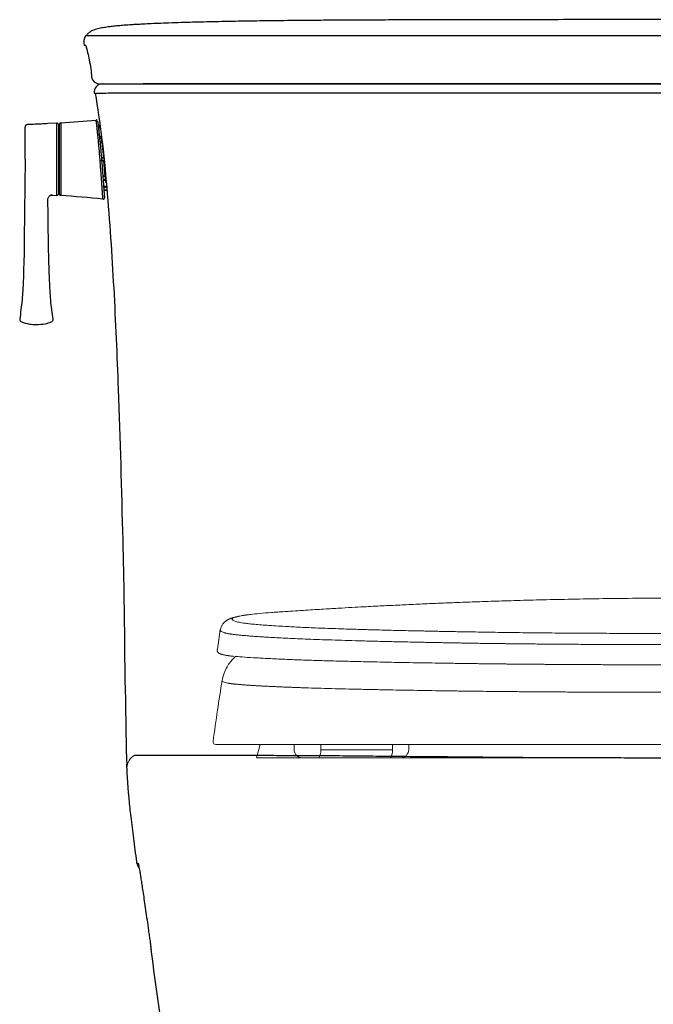
# Model space of a CAD drawing. Units: millimetres. Extents: x 6057 to 6949, y -1335 to -820.
# Drawn here: x 6499 to 6578, y -1212 to -1089 of the extents above; entities that cross this region are included whole.
import ezdxf

# ---------------------------------------------------------------- set-up
doc = ezdxf.new("R2010")
doc.units = ezdxf.units.MM
doc.layers.get('0').update_dxf_attribs({"color": 6})

# ---------------------------------------------------------------- blocks, each defined once
blk = doc.blocks.new('CST686 Front View')
at = {"color": 7, "linetype": 'Continuous', "lineweight": 25}
for p, q in [((6567.07, -32.28), (6566.23, -32.29)), ((6503.83, -45.2), (6502.67, -45.27)), ((6503.83, -45.2), (6502.67, -45.27)), ((6503.83, -54.22), (6503.83, -45.2)), ((6504.01, -45.37), (6504.01, -54.06)), ((6504.13, -54.09), (6504.13, -45.34)), ((6504.29, -45.17), (6504.29, -54.25)), ((6499.84, -49.71), (6499.84, -45.71)), ((6504.13, -46.16), (6504.01, -46.16)), ((6504.13, -46.16), (6504.01, -46.16)), ((6504.13, -45.88), (6504.13, -45.88)), ((6504.13, -53.54), (6504.13, -45.88)), ((6509.11, -45.51), (6508.97, -45.51)), ((6509.11, -46.77), (6509.11, -45.51)), ((6509.28, -47.03), (6509.38, -47.03)), ((6509.39, -47.13), (6509.28, -47.13)), ((6509.31, -47.6), (6509.31, -47.61)), ((6509.31, -47.6), (6509.46, -47.6)), ((6509.46, -47.61), (6509.31, -47.61)), ((6509.43, -47.46), (6509.44, -47.6)), ((6509.46, -47.6), (6509.46, -47.61)), ((6509.66, -49.5), (6509.46, -47.61)), ((6499.84, -49.71), (6499.75, -59.69)), ((6499.84, -49.71), (6499.75, -59.69)), ((6509.66, -49.5), (6509.37, -49.5)), ((6509.69, -49.58), (6509.38, -49.58)), ((6509.4, -49.85), (6509.72, -49.85)), ((6509.7, -49.93), (6509.41, -49.93)), ((6509.63, -49.48), (6509.64, -49.58)), ((6509.66, -49.5), (6509.66, -49.5)), ((6509.67, -49.85), (6509.68, -49.95)), ((6509.86, -51.81), (6509.7, -49.93)), ((6509.7, -49.93), (6509.7, -49.93)), ((6509.55, -51.81), (6509.86, -51.81)), ((6509.86, -51.83), (6509.55, -51.83)), ((6509.91, -52.29), (6509.59, -52.29)), ((6509.92, -52.39), (6509.6, -52.39)), ((6509.86, -51.83), (6509.86, -51.81)), ((6509.87, -51.83), (6509.88, -51.96)), ((6504.01, -53.26), (6504.13, -53.26)), ((6504.01, -53.26), (6504.13, -53.26)), ((6504.13, -53.54), (6504.13, -53.54)), ((6510.02, -53.1), (6509.65, -53.1)), ((6509.66, -53.2), (6509.99, -53.2)), ((6509.68, -53.56), (6510.06, -53.56)), ((6510.06, -53.59), (6509.69, -53.59)), ((6510.03, -53.17), (6509.99, -53.2)), ((6510.06, -53.59), (6510.06, -53.56)), ((6502.7, -54.71), (6502.69, -54.7)), ((6502.7, -54.71), (6502.69, -54.7)), ((6503.03, -54.22), (6503.05, -54.22)), ((6503.03, -54.22), (6503.05, -54.22)), ((6503.21, -54.17), (6503.24, -54.19)), ((6503.24, -54.19), (6503.83, -54.23)), ((6503.24, -54.19), (6503.83, -54.23)), ((6512.58, -126.22), (6512.54, -125.26)), ((6515.59, -148.4), (6515.58, -148.4))]:
    blk.add_line(p, q, dxfattribs=at)
for centre, radius, start, end in [((6508.7, -35.08), 1.54, 149.173, 195.6008), ((6509.11, -39.29), 1, 190.6046, 269.2109), ((6509.48, -41.3), 1, 90.8219, 189.2524), ((6500.18, -45.71), 0.333, 91.842, 180), ((6503.84, -45.37), 0.167, 0, 93.5179), ((6504.3, -45.34), 0.167, 93.6801, 180), ((6495.74, 87.79), 133.24, 273.6801, 275.5911), ((6509.11, -45.68), 0.167, 54.7286, 88.5), ((6509.31, -47.56), 0.0333, 180, 270), ((6509.3, -47.58), 0.0294, 199.7317, 281.0594), ((6509.15, -48.29), 1.61, 272.6839, 279.2285), ((6509.86, -51.78), 0.0302, 262.1465, 344.2353), ((6509.86, -51.8), 0.0333, 270, 4.8), ((6503.84, -54.06), 0.167, 266.4821, 0), ((6504.3, -54.09), 0.167, 180, 266.3199), ((6510.06, -53.56), 0.0333, 270, 285.2605), ((6495.74, -187.22), 133.24, 84.04, 86.3199), ((6509.59, -54.53), 0.167, 263.3946, 4.267), ((6499.51, -69.73), 0.333, 175.1464, 250.4212), ((6503.01, -69.73), 0.333, 289.5788, 4.8536)]:
    blk.add_arc(centre, radius, start, end, dxfattribs=at)
at = {"color": 7, "linetype": 'ByBlock', "lineweight": 18}
blk.add_arc((6514.4, -125.77), 1.83, 117.297, 180.4101, dxfattribs=at)
at = {"color": 7, "linetype": 'Continuous', "lineweight": 25}
for points, knots in [([(6517.77, -32.71), (6517.33, -32.72), (6516.53, -32.75), (6515.38, -32.8), (6514.46, -32.85), (6513.73, -32.89), (6512.99, -32.93), (6512.24, -32.98), (6511.45, -33.05), (6510.74, -33.12), (6510.14, -33.2), (6509.46, -33.31), (6508.78, -33.45), (6508.19, -33.65), (6507.74, -33.93), (6507.59, -34.17), (6507.51, -34.28)], [0, 0, 0, 0, 0.112351, 0.209232, 0.291652, 0.344863, 0.391704, 0.487243, 0.561359, 0.644762, 0.736577, 0.802753, 0.866806, 0.931115, 0.964396, 1, 1, 1, 1]), ([(6567.07, -32.28), (6565.36, -32.29), (6562.07, -32.29), (6557.34, -32.29), (6553, -32.3), (6549, -32.31), (6545.35, -32.32), (6542.01, -32.34), (6538.96, -32.35), (6536.15, -32.37), (6533.17, -32.4), (6530.09, -32.43), (6526.93, -32.48), (6524.14, -32.53), (6521.65, -32.59), (6519.59, -32.64), (6518.35, -32.69), (6517.77, -32.71)], [0, 0, 0, 0, 0.10345, 0.198668, 0.286285, 0.366894, 0.44106, 0.508138, 0.569977, 0.627013, 0.679651, 0.751853, 0.815973, 0.873012, 0.923807, 0.969032, 1, 1, 1, 1]), ([(6582.27, -32.28), (6580.59, -32.28), (6577.32, -32.28), (6572.57, -32.28), (6569.19, -32.28), (6567.39, -32.28), (6567.07, -32.28)], [0, 0, 0, 0, 0.3328281, 0.6446888, 0.9367729, 1, 1, 1, 1]), ([(6507.37, -34.28), (6507.37, -34.28), (6507.38, -34.28), (6507.49, -34.28), (6507.53, -34.28)], [0, 0, 0, 0, 0.591172, 1, 1, 1, 1]), ([(6507.53, -34.28), (6507.56, -34.28), (6507.66, -34.28), (6507.96, -34.28), (6508.45, -34.28), (6508.95, -34.28), (6509.61, -34.28), (6510.47, -34.28), (6511.55, -34.28), (6512.46, -34.28), (6512.91, -34.28)], [0, 0, 0, 0, 0.108072, 0.331076, 0.442591, 0.554092, 0.665587, 0.777069, 0.888537, 1, 1, 1, 1]), ([(6512.91, -34.28), (6513.19, -34.28), (6513.81, -34.28), (6515.19, -34.28), (6517.18, -34.28), (6519.81, -34.28), (6522.61, -34.28), (6525.53, -34.28), (6528.52, -34.28), (6531.57, -34.28), (6534.66, -34.28), (6538.81, -34.28), (6543.01, -34.28), (6547.23, -34.28), (6551.45, -34.28), (6556.75, -34.28), (6563.12, -34.28), (6568.44, -34.28), (6572.7, -34.28), (6576.95, -34.28), (6580.15, -34.28), (6582.27, -34.28)], [0, 0, 0, 0, 0.0136638, 0.0292888, 0.0605388, 0.0917888, 0.1230388, 0.1542888, 0.1855388, 0.2167888, 0.2480388, 0.2792888, 0.3417888, 0.3730388, 0.4042888, 0.4667888, 0.5292888, 0.5917888, 0.6230388, 0.6542888, 0.7167888, 0.7167888, 0.7167888, 0.7167888]), ([(6507.44, -35.5), (6507.41, -35.5), (6507.34, -35.5), (6507.27, -35.5), (6507.22, -35.49), (6507.22, -35.49), (6507.21, -35.49)], [0.0210679, 0.0210679, 0.0210679, 0.0210679, 0.2588888, 0.5551872, 0.8544022, 1, 1, 1, 1]), ([(6507.44, -35.5), (6507.58, -36.1), (6507.9, -37.42), (6508.14, -38.77), (6508.13, -39.48)], [0, 0, 0, 0, 0.450168, 1, 1, 1, 1]), ([(6509.11, -40.29), (6509.12, -40.29), (6509.14, -40.29), (6509.21, -40.29), (6509.35, -40.29), (6509.62, -40.29), (6510.07, -40.29), (6510.71, -40.29), (6511.6, -40.29), (6512.67, -40.29), (6513.63, -40.29), (6514.09, -40.29)], [0, 0, 0, 0, 0.071834, 0.196234, 0.320934, 0.44547, 0.569628, 0.693572, 0.798552, 0.903802, 1, 1, 1, 1]), ([(6509.83, -40.29), (6509.96, -40.29), (6510.26, -40.29), (6510.98, -40.29), (6511.95, -40.29), (6512.91, -40.29), (6513.74, -40.29), (6514.31, -40.29)], [0, 0, 0, 0, 0.220582, 0.50798, 0.687584, 0.86764, 1, 1, 1, 1]), ([(6514.31, -40.29), (6515.21, -40.29), (6516.23, -40.29), (6517.91, -40.29), (6518.49, -40.29), (6519.4, -40.29), (6519.71, -40.29), (6520.34, -40.29), (6520.66, -40.29), (6522.27, -40.29), (6523.6, -40.29), (6526.33, -40.29), (6527.72, -40.29), (6529.86, -40.29), (6530.57, -40.29), (6532.02, -40.29), (6532.74, -40.29), (6534.92, -40.29), (6536.37, -40.29), (6539.29, -40.29), (6540.76, -40.29), (6543.69, -40.29), (6545.16, -40.29), (6548.1, -40.29), (6549.58, -40.29), (6552.53, -40.29), (6554.01, -40.29), (6558.45, -40.29), (6561.42, -40.29), (6567.36, -40.29), (6570.34, -40.29), (6574.81, -40.29), (6576.31, -40.29), (6579.29, -40.29), (6580.78, -40.29), (6582.27, -40.29)], [0, 0, 0, 0, 0.0625, 0.0625, 0.09375, 0.09375, 0.109375, 0.109375, 0.125, 0.125, 0.1875, 0.1875, 0.25, 0.25, 0.28125, 0.28125, 0.3125, 0.3125, 0.375, 0.375, 0.4375, 0.4375, 0.5, 0.5, 0.5625, 0.5625, 0.625, 0.625, 0.75, 0.75, 0.875, 0.875, 0.9375, 0.9375, 1, 1, 1, 1]), ([(6582.27, -40.29), (6580.79, -40.29), (6579.3, -40.29), (6576.33, -40.29), (6574.84, -40.29), (6570.39, -40.29), (6567.42, -40.29), (6561.49, -40.29), (6558.54, -40.29), (6554.11, -40.29), (6552.64, -40.29), (6549.7, -40.29), (6548.23, -40.29), (6545.3, -40.29), (6543.83, -40.29), (6540.91, -40.29), (6539.45, -40.29), (6536.54, -40.29), (6535.09, -40.29), (6532.93, -40.29), (6532.21, -40.29), (6530.77, -40.29), (6530.05, -40.29), (6527.93, -40.29), (6526.53, -40.29), (6523.82, -40.29), (6522.49, -40.29), (6520.89, -40.29), (6520.57, -40.29), (6519.94, -40.29), (6519.63, -40.29), (6518.73, -40.29), (6518.14, -40.29), (6516.47, -40.29), (6515.46, -40.29), (6514.57, -40.29)], [0, 0, 0, 0, 0.0625, 0.0625, 0.125, 0.125, 0.25, 0.25, 0.375, 0.375, 0.4375, 0.4375, 0.5, 0.5, 0.5625, 0.5625, 0.625, 0.625, 0.6875, 0.6875, 0.71875, 0.71875, 0.75, 0.75, 0.8125, 0.8125, 0.875, 0.875, 0.890625, 0.890625, 0.90625, 0.90625, 0.9375, 0.9375, 1, 1, 1, 1]), ([(6508.49, -41.46), (6508.55, -41.46), (6508.7, -41.45), (6509.24, -41.45), (6510.01, -41.44), (6510.92, -41.44), (6511.8, -41.44), (6512.76, -41.44), (6513.43, -41.43), (6513.77, -41.43)], [0.0449081, 0.0449081, 0.0449081, 0.0449081, 0.2016033, 0.4025315, 0.6028859, 0.7176844, 0.8324269, 0.9162165, 1, 1, 1, 1]), ([(6508.6, -41.45), (6508.89, -43.3), (6509.48, -47.22), (6510.06, -53.26), (6510.54, -59.54), (6510.92, -65.83), (6511.23, -72.12), (6511.65, -82.61), (6512.02, -96.04), (6512.26, -107.38), (6512.28, -112.41)], [0.0002824, 0.0002824, 0.0002824, 0.0002824, 0.0790256, 0.1675593, 0.2561055, 0.3446612, 0.4332247, 0.5217942, 0.787504, 1, 1, 1, 1]), ([(6513.77, -41.43), (6513.78, -41.43), (6513.8, -41.43), (6513.83, -41.43), (6513.87, -41.43), (6513.97, -41.43), (6514.17, -41.43), (6514.35, -41.43), (6514.71, -41.43), (6514.95, -41.43), (6515.72, -41.43), (6516.25, -41.43), (6517.37, -41.42), (6517.96, -41.42), (6518.87, -41.42), (6519.18, -41.42), (6519.81, -41.42), (6520.13, -41.42), (6521.75, -41.42), (6523.08, -41.41), (6525.83, -41.41), (6527.23, -41.41), (6529.38, -41.41), (6530.1, -41.41), (6531.56, -41.41), (6532.29, -41.41), (6534.48, -41.41), (6535.95, -41.41), (6538.9, -41.41), (6540.37, -41.41), (6543.33, -41.41), (6544.82, -41.41), (6547.79, -41.41), (6549.27, -41.42), (6552.25, -41.42), (6553.75, -41.42), (6558.23, -41.42), (6561.22, -41.42), (6567.22, -41.42), (6570.23, -41.42), (6574.75, -41.42), (6576.25, -41.42), (6579.26, -41.42), (6580.77, -41.42), (6582.27, -41.42)], [0, 0, 0, 0, 0.000977, 0.000977, 0.001953, 0.003906, 0.007812, 0.015625, 0.015625, 0.03125, 0.03125, 0.0625, 0.0625, 0.09375, 0.09375, 0.109375, 0.109375, 0.125, 0.125, 0.1875, 0.1875, 0.25, 0.25, 0.28125, 0.28125, 0.3125, 0.3125, 0.375, 0.375, 0.4375, 0.4375, 0.5, 0.5, 0.5625, 0.5625, 0.625, 0.625, 0.75, 0.75, 0.875, 0.875, 0.9375, 0.9375, 1, 1, 1, 1]), ([(6502.67, -45.27), (6502.48, -45.28), (6501.64, -45.33), (6500.8, -45.36), (6500.16, -45.38)], [0, 0, 0, 0, 0.23618, 1, 1, 1, 1]), ([(6502.67, -45.27), (6502.48, -45.28), (6501.64, -45.33), (6500.8, -45.36), (6500.16, -45.38)], [0, 0, 0, 0, 0.23618, 1, 1, 1, 1]), ([(6508.86, -44.87), (6508.85, -44.86), (6508.83, -44.84), (6508.78, -44.82), (6508.74, -44.81), (6508.72, -44.81), (6508.72, -44.82)], [0, 0, 0, 0, 0.174304, 0.586392, 0.970255, 1, 1, 1, 1]), ([(6509.22, -49.9), (6509.2, -49.62), (6509.16, -49.07), (6509.09, -48.26), (6509.01, -47.48), (6508.94, -46.77), (6508.87, -46.14), (6508.82, -45.63), (6508.77, -45.22), (6508.73, -44.95), (6508.72, -44.82), (6508.72, -44.83), (6508.72, -44.83)], [0, 0, 0, 0, 0.104015, 0.211053, 0.315072, 0.422096, 0.526353, 0.633643, 0.737768, 0.844944, 0.948554, 1, 1, 1, 1]), ([(6508.9, -44.98), (6508.9, -44.97), (6508.9, -44.97), (6508.92, -45.09), (6508.95, -45.35), (6509, -45.74), (6509.06, -46.24), (6509.12, -46.85), (6509.19, -47.53), (6509.27, -48.28), (6509.34, -49.07), (6509.38, -49.61), (6509.4, -49.88)], [0, 0, 0, 0, 0.035825, 0.142383, 0.249512, 0.356645, 0.463976, 0.571308, 0.678458, 0.785608, 0.892805, 1, 1, 1, 1]), ([(6509.43, -47.46), (6509.43, -47.42), (6509.42, -47.38), (6509.41, -47.29), (6509.41, -47.25), (6509.4, -47.17), (6509.39, -47.13), (6509.38, -47.06), (6509.38, -47.03), (6509.37, -46.96), (6509.37, -46.94), (6509.36, -46.89), (6509.36, -46.87), (6509.35, -46.82), (6509.35, -46.8), (6509.35, -46.8)], [0, 0, 0, 0, 0.125, 0.125, 0.25, 0.25, 0.375, 0.375, 0.5, 0.5, 0.625, 0.625, 0.75, 0.75, 1, 1, 1, 1]), ([(6509.57, -54.69), (6509.57, -54.68), (6509.57, -54.67), (6509.56, -54.48), (6509.53, -54.16), (6509.5, -53.7), (6509.46, -53.15), (6509.41, -52.49), (6509.36, -51.76), (6509.3, -50.96), (6509.25, -50.33), (6509.23, -49.98), (6509.22, -49.9)], [0, 0, 0, 0, 0.096143, 0.203542, 0.31405, 0.421527, 0.532107, 0.639818, 0.750635, 0.858646, 0.969776, 1, 1, 1, 1]), ([(6509.4, -49.88), (6509.41, -49.95), (6509.44, -50.3), (6509.48, -50.9), (6509.54, -51.67), (6509.6, -52.38), (6509.64, -53.01), (6509.68, -53.56), (6509.72, -53.99), (6509.74, -54.3), (6509.75, -54.5), (6509.76, -54.51), (6509.76, -54.52)], [0, 0, 0, 0, 0.02984, 0.138016, 0.246191, 0.354065, 0.461938, 0.569576, 0.677213, 0.784773, 0.892331, 1, 1, 1, 1]), ([(6509.94, -52.63), (6509.94, -52.63), (6509.94, -52.62), (6509.94, -52.61), (6509.94, -52.59), (6509.93, -52.56), (6509.93, -52.54), (6509.93, -52.49), (6509.93, -52.46), (6509.92, -52.37), (6509.91, -52.3), (6509.9, -52.14), (6509.89, -52.05), (6509.88, -51.96)], [0, 0, 0, 0, 0.125, 0.125, 0.25, 0.25, 0.375, 0.375, 0.5, 0.5, 0.75, 0.75, 1, 1, 1, 1]), ([(6502.7, -54.7), (6502.7, -54.67), (6502.7, -54.59), (6502.75, -54.47), (6502.83, -54.35), (6502.95, -54.25), (6503.08, -54.2), (6503.18, -54.19), (6503.23, -54.19)], [0, 0, 0, 0, 0.111639, 0.28984, 0.468233, 0.644726, 0.821085, 1, 1, 1, 1]), ([(6502.7, -54.7), (6502.7, -54.67), (6502.7, -54.59), (6502.75, -54.47), (6502.83, -54.35), (6502.95, -54.25), (6503.08, -54.2), (6503.18, -54.19), (6503.23, -54.19)], [0, 0, 0, 0, 0.111639, 0.28984, 0.468233, 0.644726, 0.821085, 1, 1, 1, 1]), ([(6503.34, -69.7), (6503.23, -68.9), (6503.02, -67.3), (6502.9, -64.89), (6502.81, -62.47), (6502.75, -59.08), (6502.72, -56.49), (6502.7, -54.71)], [0, 0, 0, 0, 0.160962, 0.321971, 0.482986, 0.644004, 1, 1, 1, 1]), ([(6503.34, -69.7), (6503.23, -68.9), (6503.02, -67.3), (6502.9, -64.89), (6502.81, -62.47), (6502.75, -59.08), (6502.72, -56.49), (6502.7, -54.71)], [0, 0, 0, 0, 0.160962, 0.321971, 0.482986, 0.644004, 1, 1, 1, 1]), ([(6503.24, -54.19), (6503.21, -54.19), (6503.14, -54.19), (6503.07, -54.2), (6503.04, -54.22), (6503.03, -54.22)], [0, 0, 0, 0, 0.484894, 0.971612, 1, 1, 1, 1]), ([(6503.24, -54.19), (6503.21, -54.19), (6503.14, -54.19), (6503.07, -54.2), (6503.04, -54.22), (6503.03, -54.22)], [0, 0, 0, 0, 0.484894, 0.971612, 1, 1, 1, 1]), ([(6503.22, -54.18), (6503.23, -54.18), (6503.24, -54.19), (6503.24, -54.19), (6503.24, -54.19)], [0, 0, 0, 0, 0.4958278, 1, 1, 1, 1]), ([(6503.22, -54.18), (6503.23, -54.18), (6503.24, -54.19), (6503.24, -54.19), (6503.24, -54.19)], [0, 0, 0, 0, 0.4958278, 1, 1, 1, 1]), ([(6499.75, -59.69), (6499.75, -59.81), (6499.74, -60.74), (6499.72, -61.99), (6499.67, -63.12), (6499.66, -63.44)], [0, 0, 0, 0, 0.097593, 0.741762, 1, 1, 1, 1]), ([(6499.75, -59.69), (6499.75, -59.81), (6499.74, -60.74), (6499.72, -61.99), (6499.67, -63.12), (6499.66, -63.44)], [0, 0, 0, 0, 0.097593, 0.741762, 1, 1, 1, 1]), ([(6499.66, -63.44), (6499.65, -63.92), (6499.61, -65.21), (6499.5, -67.3), (6499.28, -68.9), (6499.18, -69.7)], [0, 0, 0, 0, 0.230539, 0.615325, 1, 1, 1, 1]), ([(6499.66, -63.44), (6499.65, -63.92), (6499.61, -65.21), (6499.5, -67.3), (6499.28, -68.9), (6499.18, -69.7)], [0, 0, 0, 0, 0.230539, 0.615325, 1, 1, 1, 1]), ([(6499.4, -70.04), (6499.72, -70.14), (6500.33, -70.33), (6500.96, -70.36), (6501.26, -70.37)], [0, 0, 0, 0, 0.535717, 1, 1, 1, 1]), ([(6499.4, -70.04), (6499.72, -70.14), (6500.33, -70.33), (6500.96, -70.36), (6501.26, -70.37)], [0, 0, 0, 0, 0.535717, 1, 1, 1, 1]), ([(6501.26, -70.37), (6501.63, -70.35), (6502.26, -70.32), (6502.87, -70.12), (6503.12, -70.04)], [0, 0, 0, 0, 0.580189, 1, 1, 1, 1]), ([(6501.26, -70.37), (6501.63, -70.35), (6502.26, -70.32), (6502.87, -70.12), (6503.12, -70.04)], [0, 0, 0, 0, 0.580189, 1, 1, 1, 1]), ([(6512.28, -112.41), (6512.28, -112.48), (6512.28, -112.7), (6512.29, -113.12), (6512.3, -113.83), (6512.31, -114.74), (6512.32, -115.42), (6512.33, -115.78)], [0, 0, 0, 0, 0.064988, 0.214039, 0.361456, 0.6701, 1, 1, 1, 1]), ([(6512.33, -115.78), (6512.36, -116.18), (6512.38, -117.27), (6512.4, -118.97), (6512.42, -120.66), (6512.45, -122.1), (6512.47, -123.32), (6512.5, -124.38), (6512.53, -124.99), (6512.54, -125.26)], [0, 0, 0, 0, 0.122332, 0.30797, 0.488584, 0.622924, 0.75797, 0.895212, 1, 1, 1, 1]), ([(6513.55, -124.14), (6513.58, -124.13), (6513.64, -124.13), (6513.74, -124.13), (6513.84, -124.13), (6513.95, -124.13), (6514.07, -124.13), (6514.2, -124.13), (6514.35, -124.13), (6514.62, -124.13), (6515.1, -124.13), (6515.91, -124.13), (6516.97, -124.13), (6518.29, -124.13), (6519.94, -124.14), (6521.8, -124.14), (6523.62, -124.15), (6525.34, -124.15), (6527.12, -124.16), (6529.27, -124.16), (6531.37, -124.17), (6534.04, -124.18), (6536.95, -124.19), (6540.35, -124.22), (6544.17, -124.26), (6548.42, -124.3), (6552.33, -124.33), (6555.67, -124.36), (6558.41, -124.39), (6561.13, -124.41), (6563.98, -124.43), (6566.76, -124.44), (6569.68, -124.45), (6572.73, -124.46), (6575.33, -124.46), (6577.52, -124.46), (6578.85, -124.46), (6579.91, -124.46), (6580.71, -124.46), (6581.5, -124.46), (6582.02, -124.46), (6582.27, -124.46)], [0, 0, 0, 0, 0.013581, 0.027747, 0.042497, 0.057831, 0.07375, 0.090253, 0.10734, 0.125012, 0.181463, 0.250024, 0.317177, 0.375034, 0.437537, 0.500037, 0.53283, 0.562541, 0.603514, 0.625043, 0.659422, 0.687541, 0.718757, 0.750033, 0.781278, 0.812521, 0.843759, 0.859383, 0.875009, 0.892866, 0.906258, 0.922292, 0.937502, 0.951726, 0.968748, 0.976562, 0.984374, 0.988377, 0.992316, 0.99619, 1, 1, 1, 1]), ([(6513.75, -137.11), (6513.61, -136.1), (6513.48, -135.13), (6513.25, -133.27), (6513.14, -132.39), (6513.04, -131.54)], [0, 0, 0, 0, 0.5, 0.5, 1, 1, 1, 1]), ([(6513.82, -137.63), (6513.85, -137.79), (6513.89, -138.01), (6514.04, -138.18), (6514.08, -138.23)], [0, 0, 0, 0, 0.719736, 1, 1, 1, 1]), ([(6513.94, -137.62), (6513.94, -137.62), (6513.94, -137.62), (6513.94, -137.62), (6513.95, -137.63), (6513.95, -137.64), (6513.96, -137.66), (6513.98, -137.71), (6514, -137.81), (6514.04, -137.99), (6514.09, -138.27), (6514.16, -138.65), (6514.24, -139.14), (6514.34, -139.75), (6514.45, -140.49), (6514.58, -141.36), (6514.73, -142.36), (6514.89, -143.48), (6515.07, -144.71), (6515.22, -145.81), (6515.35, -146.71), (6515.42, -147.19), (6515.45, -147.44), (6515.45, -147.46)], [0, 0, 0, 0, 0.0144792, 0.0285914, 0.0423378, 0.0557193, 0.0843392, 0.1120578, 0.1695666, 0.2286118, 0.29097, 0.352218, 0.418149, 0.4838132, 0.5525714, 0.6231587, 0.6954118, 0.7691241, 0.844044, 0.9198829, 0.9583373, 0.9964381, 1, 1, 1, 1]), ([(6515.45, -147.46), (6515.46, -147.49), (6515.46, -147.52), (6515.47, -147.58), (6515.47, -147.61), (6515.49, -147.69), (6515.49, -147.74), (6515.5, -147.79), (6515.5, -147.81), (6515.51, -147.84), (6515.51, -147.86), (6515.52, -147.91), (6515.52, -147.94), (6515.53, -148.05), (6515.54, -148.12), (6515.56, -148.26), (6515.57, -148.33), (6515.58, -148.4)], [0, 0, 0, 0, 0.0625, 0.0625, 0.125, 0.125, 0.25, 0.25, 0.3125, 0.3125, 0.375, 0.375, 0.5, 0.5, 0.75, 0.75, 1, 1, 1, 1]), ([(6515.45, -147.47), (6515.48, -147.63), (6515.52, -147.94), (6515.56, -148.25), (6515.58, -148.4)], [0, 0, 0, 0, 0.541929, 1, 1, 1, 1]), ([(6526.62, -260.97), (6526.57, -259.79), (6526.52, -258.62), (6526.4, -256.26), (6526.34, -255.08), (6526.14, -251.55), (6526, -249.2), (6525.56, -242.14), (6525.23, -237.44), (6524.51, -228.04), (6524.12, -223.34), (6523.29, -213.95), (6522.84, -209.26), (6521.9, -199.87), (6521.41, -195.18), (6520.37, -185.81), (6519.82, -181.13), (6518.68, -171.77), (6518.09, -167.09), (6516.86, -157.74), (6516.22, -153.07), (6515.58, -148.4)], [0, 0, 0, 0, 0.03125, 0.03125, 0.0625, 0.0625, 0.125, 0.125, 0.25, 0.25, 0.375, 0.375, 0.5, 0.5, 0.625, 0.625, 0.75, 0.75, 0.875, 0.875, 1, 1, 1, 1])]:
    blk.add_open_spline(points, degree=3, knots=knots, dxfattribs=at)
for points in [[(6512.76, -128.67), (6512.68, -127.8), (6512.62, -126.99), (6512.58, -126.22)], [(6512.83, -129.44), (6512.8, -129.18), (6512.78, -128.92), (6512.76, -128.67)], [(6513.04, -131.54), (6512.96, -130.81), (6512.89, -130.11), (6512.83, -129.44)], [(6513.82, -137.63), (6513.79, -137.46), (6513.77, -137.28), (6513.75, -137.11)], [(6515.45, -147.46), (6515.46, -147.46), (6515.47, -147.46), (6515.48, -147.46)]]:
    blk.add_open_spline(points, degree=3, dxfattribs=at)
blk = doc.blocks.new('SS124 F')
at = {"color": 7, "linetype": 'Continuous', "lineweight": 5}
for p, q in [((2513.89, 1639.8), (2519.89, 1640.17)), ((2521.24, 1640.29), (2514.87, 1639.87)), ((2494.48, 1633.38), (2493.36, 1625.78)), ((2509.57, 1589.9), (2508.22, 1584.89)), ((2522.37, 1589.9), (2522.37, 1587.9)), ((2532.45, 1589.9), (2532.45, 1587.9)), ((2559.52, 1587.9), (2559.52, 1589.9)), ((2565.67, 1587.9), (2565.67, 1589.9)), ((2532.45, 1587.9), (2559.52, 1587.9)), ((2531.67, 1584.9), (2529.4, 1584.9)), ((2558.75, 1584.9), (2531.67, 1584.9)), ((2549.59, 1584.8), (2549.59, 1584.9)), ((2569.8, 1584.9), (2771.15, 1584.9))]:
    blk.add_line(p, q, dxfattribs=at)
for centre, radius, start, end in [((2525.37, 1587.9), 3, 180, 270), ((2528.96, 1587.2), 3.55, 319.6091, 11.3688), ((2556.04, 1587.2), 3.55, 319.609, 11.3694), ((2562.67, 1587.9), 3, 270, 0)]:
    blk.add_arc(centre, radius, start, end, dxfattribs=at)
for points, knots in [([(2821.37, 1640.19), (2821.32, 1640.19), (2818.79, 1640.37), (2814.04, 1640.67), (2807.41, 1641.08), (2801.38, 1641.43), (2795.68, 1641.75), (2790.04, 1642.06), (2784.38, 1642.35), (2778.81, 1642.62), (2773.66, 1642.86), (2769.26, 1643.06), (2765.64, 1643.21), (2762.36, 1643.35), (2759.02, 1643.48), (2754.07, 1643.67), (2747.27, 1643.92), (2738.43, 1644.21), (2728.68, 1644.48), (2718.1, 1644.73), (2706.68, 1644.95), (2694.43, 1645.12), (2681.95, 1645.22), (2669.29, 1645.24), (2656.66, 1645.2), (2644.03, 1645.09), (2631.9, 1644.91), (2620.71, 1644.68), (2610.47, 1644.43), (2601.19, 1644.16), (2592.79, 1643.88), (2585.67, 1643.62), (2579.36, 1643.38), (2573.23, 1643.12), (2566.61, 1642.82), (2559.82, 1642.5), (2554.16, 1642.22), (2549.4, 1641.97), (2545.15, 1641.74), (2540.1, 1641.45), (2534.17, 1641.11), (2527.39, 1640.69), (2522.53, 1640.38), (2519.94, 1640.21), (2519.89, 1640.2)], [0, 0, 0, 0, 0.00052, 0.025933, 0.048448, 0.068142, 0.087146, 0.106188, 0.125265, 0.144348, 0.162373, 0.177152, 0.188648, 0.198862, 0.209973, 0.221989, 0.248016, 0.277267, 0.309217, 0.343858, 0.381189, 0.421202, 0.463881, 0.503539, 0.54522, 0.587635, 0.627333, 0.664106, 0.697367, 0.727802, 0.755427, 0.780276, 0.798506, 0.818828, 0.842048, 0.865256, 0.887318, 0.89929, 0.913309, 0.93039, 0.950485, 0.973537, 0.999477, 1, 1, 1, 1]), ([(2504.79, 1638.91), (2504.46, 1638.86), (2503.55, 1638.74), (2502.42, 1638.55), (2501.35, 1638.35), (2500.57, 1638.18), (2499.93, 1638.03), (2499.41, 1637.88), (2498.99, 1637.75), (2498.63, 1637.63), (2498.34, 1637.52), (2498.05, 1637.4), (2497.76, 1637.27), (2497.45, 1637.11), (2497.16, 1636.95), (2496.88, 1636.78), (2496.64, 1636.62), (2496.21, 1636.29), (2495.64, 1635.75), (2495.04, 1634.87), (2494.61, 1633.95), (2494.48, 1633.32), (2494.42, 1633.02)], [0, 0, 0, 0, 0.076276, 0.211727, 0.308771, 0.395129, 0.469774, 0.533567, 0.58753, 0.630496, 0.666431, 0.6962, 0.731193, 0.757202, 0.777159, 0.79398, 0.809766, 0.824808, 0.878414, 0.923637, 0.963254, 1, 1, 1, 1]), ([(2500.42, 1636.36), (2499.96, 1636.53), (2499.02, 1636.86), (2498.85, 1637.35), (2499.55, 1637.84), (2501.14, 1638.28), (2503.04, 1638.65), (2504.54, 1638.86), (2505.14, 1638.94)], [0, 0, 0, 0, 0.188984, 0.377311, 0.565229, 0.75298, 0.900545, 1, 1, 1, 1]), ([(2505.14, 1638.94), (2505.41, 1638.98), (2506.53, 1639.15), (2509.06, 1639.43), (2512.27, 1639.68), (2513.88, 1639.8)], [0, 0, 0, 0, 0.139647, 0.568262, 1, 1, 1, 1]), ([(2514.35, 1639.83), (2514.32, 1639.83), (2514.25, 1639.82), (2514.16, 1639.82), (2514.07, 1639.81), (2513.98, 1639.81), (2513.92, 1639.8), (2513.89, 1639.8)], [0, 0, 0, 0, 0.200007, 0.400002, 0.6, 0.79999, 1, 1, 1, 1]), ([(2514.35, 1639.83), (2514.91, 1639.87), (2516.03, 1639.94), (2518.21, 1640.08), (2519.98, 1640.19), (2520.57, 1640.23)], [0, 0, 0, 0, 0.401281, 0.802144, 1, 1, 1, 1]), ([(2589.81, 1632.43), (2589.41, 1632.44), (2588.62, 1632.45), (2587.45, 1632.47), (2586.28, 1632.49), (2585.12, 1632.51), (2583.97, 1632.53), (2582.82, 1632.56), (2581.68, 1632.58), (2580.55, 1632.6), (2579.43, 1632.62), (2578.31, 1632.64), (2577.2, 1632.66), (2576.09, 1632.69), (2575, 1632.71), (2573.91, 1632.73), (2572.82, 1632.75), (2571.75, 1632.78), (2570.68, 1632.8), (2569.62, 1632.82), (2568.56, 1632.84), (2567.52, 1632.87), (2566.48, 1632.89), (2563.28, 1632.96), (2558.09, 1633.08), (2551.25, 1633.26), (2544.87, 1633.45), (2539.5, 1633.62), (2535.03, 1633.78), (2531.34, 1633.92), (2527.91, 1634.06), (2524.74, 1634.21), (2521.79, 1634.36), (2518.63, 1634.53), (2515.38, 1634.72), (2512.13, 1634.94), (2509.24, 1635.16), (2506.75, 1635.37), (2504.76, 1635.59), (2503.2, 1635.79), (2502.01, 1635.98), (2501.11, 1636.17), (2500.65, 1636.3), (2500.43, 1636.36)], [0, 0, 0, 0, 0.006853, 0.013705, 0.020556, 0.027407, 0.034257, 0.041107, 0.047958, 0.054809, 0.06166, 0.068511, 0.075362, 0.082213, 0.089065, 0.095917, 0.10277, 0.109623, 0.116475, 0.123328, 0.130179, 0.13703, 0.14388, 0.150729, 0.200766, 0.250846, 0.300865, 0.350922, 0.386713, 0.422503, 0.458299, 0.49408, 0.529852, 0.565662, 0.617017, 0.668334, 0.719674, 0.771017, 0.822353, 0.866762, 0.91118, 0.95561, 1, 1, 1, 1]), ([(2494.52, 1633.07), (2494.51, 1632.94), (2494.48, 1632.64), (2495.37, 1632.34), (2495.89, 1632.17)], [0, 0, 0, 0, 0.4266794, 1, 1, 1, 1]), ([(2495.89, 1632.17), (2495.96, 1632.15), (2496.11, 1632.1), (2496.35, 1632.04), (2496.61, 1631.97), (2496.9, 1631.9), (2497.21, 1631.84), (2497.56, 1631.77), (2497.94, 1631.71), (2498.36, 1631.64), (2498.81, 1631.57), (2499.3, 1631.51), (2499.82, 1631.44), (2500.38, 1631.38), (2500.97, 1631.31), (2501.6, 1631.25), (2502.26, 1631.18), (2502.95, 1631.12), (2503.68, 1631.06), (2504.45, 1630.99), (2505.24, 1630.93), (2506.07, 1630.86), (2506.94, 1630.8), (2507.84, 1630.73), (2508.77, 1630.67), (2509.74, 1630.61), (2510.74, 1630.54), (2511.77, 1630.48), (2512.84, 1630.41), (2513.94, 1630.35), (2515.07, 1630.29), (2516.24, 1630.22), (2518.13, 1630.12), (2520.84, 1629.99), (2524.56, 1629.82), (2528.63, 1629.66), (2533.05, 1629.5), (2537.8, 1629.35), (2542.86, 1629.19), (2548.24, 1629.04), (2553.93, 1628.9), (2559.9, 1628.75), (2564.7, 1628.65), (2568.13, 1628.58), (2570.09, 1628.54), (2572.08, 1628.5), (2574.09, 1628.46), (2576.13, 1628.42), (2578.2, 1628.38), (2580.29, 1628.34), (2582.41, 1628.3), (2584.55, 1628.26), (2586, 1628.24), (2586.72, 1628.23)], [0, 0, 0, 0, 0.015007, 0.030028, 0.045071, 0.06014, 0.075241, 0.090369, 0.1055, 0.12062, 0.13573, 0.150836, 0.165939, 0.181038, 0.196135, 0.211228, 0.226318, 0.241405, 0.256489, 0.271571, 0.28665, 0.301726, 0.316798, 0.331868, 0.346936, 0.362004, 0.377076, 0.392153, 0.407237, 0.422331, 0.437434, 0.452542, 0.467652, 0.508602, 0.54951, 0.59037, 0.631241, 0.67214, 0.713039, 0.753953, 0.794922, 0.835842, 0.876637, 0.888932, 0.901228, 0.913528, 0.925834, 0.938151, 0.950482, 0.962829, 0.975196, 0.987586, 1, 1, 1, 1]), ([(2666.79, 1631.82), (2666.31, 1631.82), (2664.95, 1631.83), (2662.83, 1631.86), (2660.2, 1631.84), (2657.62, 1631.85), (2654.19, 1631.85), (2649.97, 1631.87), (2643.61, 1631.89), (2636.06, 1631.93), (2626.79, 1631.98), (2617.2, 1632.06), (2607.49, 1632.17), (2598.27, 1632.29), (2592.63, 1632.38), (2589.81, 1632.43)], [0, 0, 0, 0, 0.017119, 0.047841, 0.078465, 0.109239, 0.140013, 0.200456, 0.260898, 0.368818, 0.47674, 0.607546, 0.738356, 0.869174, 1, 1, 1, 1]), ([(2586.72, 1628.23), (2587.08, 1628.22), (2587.78, 1628.21), (2588.84, 1628.19), (2589.92, 1628.17), (2591.01, 1628.15), (2592.11, 1628.13), (2593.22, 1628.12), (2594.34, 1628.1), (2595.47, 1628.09), (2596.6, 1628.07), (2597.75, 1628.06), (2598.9, 1628.04), (2600.07, 1628.03), (2601.24, 1628.01), (2602.42, 1628), (2603.62, 1627.98), (2604.82, 1627.97), (2606.02, 1627.95), (2607.24, 1627.94), (2608.46, 1627.93), (2611.26, 1627.9), (2615.71, 1627.86), (2621.92, 1627.81), (2628.27, 1627.76), (2634.75, 1627.72), (2641.32, 1627.7), (2647.97, 1627.67), (2654.68, 1627.65), (2659.8, 1627.64), (2663.27, 1627.64), (2665.09, 1627.64), (2666.91, 1627.64), (2668.73, 1627.64), (2669.94, 1627.63), (2670.55, 1627.63)], [0, 0, 0, 0, 0.015277, 0.030625, 0.046025, 0.061458, 0.076905, 0.09235, 0.107778, 0.123193, 0.138596, 0.153991, 0.169381, 0.184769, 0.200158, 0.215551, 0.230949, 0.246348, 0.261748, 0.277144, 0.292538, 0.307931, 0.382143, 0.456335, 0.530562, 0.604767, 0.678786, 0.752801, 0.826819, 0.900836, 0.920669, 0.940501, 0.960334, 0.980167, 1, 1, 1, 1]), ([(2493.29, 1625.72), (2493.28, 1625.6), (2493.27, 1625.39), (2493.35, 1625.1), (2493.46, 1624.9), (2493.55, 1624.77), (2493.65, 1624.66), (2493.77, 1624.54), (2493.92, 1624.43), (2494.07, 1624.34), (2494.2, 1624.28), (2494.29, 1624.24), (2494.37, 1624.2), (2494.46, 1624.16), (2494.6, 1624.11), (2494.78, 1624.04), (2495.04, 1623.96), (2495.37, 1623.86), (2495.65, 1623.8), (2495.8, 1623.76)], [0, 0, 0, 0, 0.079863, 0.142772, 0.188706, 0.221263, 0.257632, 0.314403, 0.381519, 0.445936, 0.485897, 0.517867, 0.542613, 0.577399, 0.629374, 0.697151, 0.781511, 0.882458, 1, 1, 1, 1]), ([(2493.32, 1625.69), (2493.31, 1625.71), (2493.26, 1625.74), (2493.33, 1625.77), (2493.36, 1625.78)], [0, 0, 0, 0, 0.4109824, 1, 1, 1, 1]), ([(2500.33, 1623.2), (2500.29, 1623.17), (2500.04, 1622.96), (2499.38, 1622.33), (2498.2, 1621.04), (2496.93, 1619.19), (2495.75, 1616.76), (2495.35, 1614.89), (2495.14, 1613.91)], [0, 0, 0, 0, 0.021544, 0.150449, 0.320677, 0.519988, 0.747247, 1, 1, 1, 1]), ([(2495.8, 1623.77), (2495.93, 1623.74), (2496.18, 1623.69), (2496.57, 1623.61), (2496.93, 1623.54), (2497.25, 1623.49), (2497.84, 1623.41), (2498.55, 1623.31), (2499.45, 1623.23), (2499.76, 1623.2)], [0, 0, 0, 0, 0.15684, 0.290202, 0.400082, 0.486463, 0.558589, 0.852, 1, 1, 1, 1]), ([(2581.97, 1620.58), (2578.6, 1620.63), (2571.87, 1620.73), (2562.5, 1620.9), (2553.69, 1621.07), (2545.53, 1621.26), (2538.01, 1621.44), (2531.17, 1621.64), (2525.06, 1621.84), (2519.09, 1622.07), (2513.38, 1622.33), (2508.02, 1622.62), (2503.69, 1622.9), (2501.07, 1623.11), (2500.18, 1623.21), (2500.1, 1623.22)], [0, 0, 0, 0, 0.07429, 0.14858, 0.222869, 0.297156, 0.37145, 0.445734, 0.520025, 0.594312, 0.693361, 0.792412, 0.89146, 0.990514, 1, 1, 1, 1]), ([(2581.97, 1620.58), (2582.39, 1620.57), (2583.22, 1620.56), (2584.47, 1620.54), (2585.73, 1620.52), (2587, 1620.51), (2588.28, 1620.49), (2589.57, 1620.47), (2590.86, 1620.45), (2592.17, 1620.44), (2593.5, 1620.42), (2594.83, 1620.4), (2596.19, 1620.39), (2597.56, 1620.37), (2598.94, 1620.36), (2600.34, 1620.34), (2601.76, 1620.32), (2603.18, 1620.31), (2604.62, 1620.3), (2606.07, 1620.28), (2607.53, 1620.27), (2609, 1620.25), (2610.48, 1620.24), (2611.97, 1620.23), (2613.47, 1620.22), (2614.98, 1620.2), (2616.5, 1620.19), (2618.03, 1620.18), (2619.57, 1620.17), (2621.12, 1620.16), (2622.68, 1620.15), (2624.26, 1620.14), (2625.84, 1620.13), (2627.43, 1620.12), (2629.03, 1620.11), (2630.63, 1620.1), (2632.39, 1620.09), (2634.31, 1620.08), (2636.39, 1620.07), (2638.47, 1620.06), (2640.57, 1620.06), (2642.67, 1620.05), (2644.79, 1620.04), (2646.91, 1620.03), (2649.03, 1620.03), (2651.16, 1620.02), (2653.3, 1620.02), (2655.44, 1620.01), (2657.58, 1620.01), (2659.72, 1620.01), (2661.88, 1620), (2664.03, 1620), (2666.2, 1620), (2668.37, 1620), (2669.82, 1620), (2670.55, 1620)], [0, 0, 0, 0, 0.017356, 0.034678, 0.05197, 0.069235, 0.086474, 0.103693, 0.120897, 0.138094, 0.155294, 0.172507, 0.18974, 0.206994, 0.224263, 0.241543, 0.258828, 0.276114, 0.293396, 0.310669, 0.327928, 0.34517, 0.362394, 0.379605, 0.396811, 0.414019, 0.431234, 0.448455, 0.465686, 0.482926, 0.500178, 0.517442, 0.534716, 0.551997, 0.569281, 0.586564, 0.603843, 0.625872, 0.647891, 0.669907, 0.691923, 0.713936, 0.735946, 0.757947, 0.779939, 0.801919, 0.823882, 0.845828, 0.867762, 0.8897, 0.911657, 0.933649, 0.955693, 0.977805, 1, 1, 1, 1]), ([(2495.18, 1614.11), (2494.58, 1610.37), (2493.33, 1602.69), (2492.29, 1594.99), (2491.76, 1591.03)], [0, 0, 0, 0, 0.4874, 1, 1, 1, 1]), ([(2495.23, 1614.03), (2495.2, 1614), (2495.06, 1613.82), (2495.6, 1613.5), (2496.65, 1613.25), (2497.18, 1613.12)], [0, 0, 0, 0, 0.099853, 0.550011, 1, 1, 1, 1]), ([(2497.18, 1613.11), (2497.23, 1613.1), (2497.34, 1613.08), (2497.52, 1613.05), (2497.71, 1613.01), (2497.91, 1612.98), (2498.13, 1612.95), (2498.35, 1612.92), (2498.6, 1612.88), (2498.86, 1612.85), (2499.13, 1612.82), (2499.41, 1612.78), (2499.71, 1612.75), (2500.03, 1612.72), (2500.35, 1612.68), (2500.7, 1612.65), (2501.05, 1612.62), (2501.42, 1612.58), (2501.8, 1612.55), (2502.19, 1612.52), (2502.6, 1612.48), (2503.02, 1612.45), (2503.46, 1612.42), (2503.91, 1612.38), (2504.37, 1612.35), (2504.84, 1612.32), (2505.33, 1612.29), (2505.84, 1612.25), (2506.35, 1612.22), (2506.88, 1612.19), (2507.42, 1612.15), (2507.98, 1612.12), (2508.55, 1612.09), (2509.13, 1612.05), (2509.73, 1612.02), (2510.34, 1611.99), (2510.96, 1611.96), (2511.6, 1611.92), (2512.25, 1611.89), (2512.91, 1611.86), (2513.59, 1611.82), (2514.28, 1611.79), (2514.98, 1611.76), (2515.7, 1611.73), (2516.43, 1611.69), (2517.17, 1611.66), (2517.92, 1611.63), (2518.44, 1611.61), (2518.69, 1611.6)], [0, 0, 0, 0, 0.02142, 0.043008, 0.064723, 0.086523, 0.108365, 0.130207, 0.152022, 0.173813, 0.195584, 0.217341, 0.239092, 0.260839, 0.282588, 0.304337, 0.326087, 0.347836, 0.369585, 0.391334, 0.413081, 0.434828, 0.456573, 0.478316, 0.500057, 0.521796, 0.543533, 0.565269, 0.587002, 0.608735, 0.630466, 0.652197, 0.673927, 0.695658, 0.717388, 0.739118, 0.760849, 0.782581, 0.804314, 0.826048, 0.847784, 0.869522, 0.891262, 0.913004, 0.934748, 0.956496, 0.978246, 1, 1, 1, 1]), ([(2518.69, 1611.6), (2518.94, 1611.59), (2519.44, 1611.57), (2520.2, 1611.54), (2520.97, 1611.51), (2521.76, 1611.48), (2522.57, 1611.45), (2523.39, 1611.42), (2524.23, 1611.39), (2525.09, 1611.36), (2525.97, 1611.33), (2526.86, 1611.3), (2529, 1611.23), (2532.55, 1611.12), (2537.68, 1610.98), (2543.03, 1610.85), (2548.41, 1610.73), (2553.94, 1610.61), (2559.4, 1610.5), (2564.9, 1610.41), (2570.28, 1610.31), (2575.73, 1610.23), (2580.26, 1610.16), (2583.89, 1610.11), (2586.56, 1610.07), (2589.28, 1610.04), (2592.3, 1610), (2595.67, 1609.96), (2599.4, 1609.93), (2603.78, 1609.88), (2608.85, 1609.84), (2614.62, 1609.8), (2620.5, 1609.76), (2626.49, 1609.72), (2632.59, 1609.69), (2638.82, 1609.67), (2645.16, 1609.65), (2651.68, 1609.63), (2658.36, 1609.62), (2663.41, 1609.61), (2666.7, 1609.61), (2668.21, 1609.61), (2669.22, 1609.61), (2670.81, 1609.61)], [0, 0, 0, 0, 0.010018, 0.019994, 0.029959, 0.039937, 0.049925, 0.059913, 0.069894, 0.079874, 0.089858, 0.099844, 0.109831, 0.160429, 0.211028, 0.257418, 0.303809, 0.346631, 0.389454, 0.427847, 0.466241, 0.502231, 0.53822, 0.555129, 0.572005, 0.588912, 0.605808, 0.627376, 0.648944, 0.670512, 0.701372, 0.732233, 0.762489, 0.792745, 0.823079, 0.853413, 0.884001, 0.914588, 0.946645, 0.978703, 0.985802, 0.992901, 1, 1, 1, 1]), ([(2491.76, 1591.03), (2491.75, 1590.98), (2491.74, 1590.84), (2491.78, 1590.63), (2491.96, 1590.16), (2492.39, 1589.91), (2492.76, 1589.9)], [0, 0, 0, 0, 0.232194, 0.482161, 0.740436, 1, 1, 1, 1]), ([(2492.77, 1589.9), (2492.76, 1589.9), (2492.65, 1589.9), (2493.07, 1589.9), (2493.99, 1589.9), (2495.38, 1589.9), (2497.63, 1589.9), (2501.01, 1589.9), (2505.44, 1589.9), (2510.82, 1589.9), (2515.27, 1589.9), (2517.49, 1589.9)], [0, 0, 0, 0, 0.013726, 0.154427, 0.277542, 0.397263, 0.516561, 0.637867, 0.758747, 0.879338, 1, 1, 1, 1]), ([(2517.5, 1589.9), (2517.68, 1589.9), (2518.05, 1589.9), (2518.61, 1589.9), (2519.19, 1589.9), (2519.76, 1589.9), (2520.35, 1589.9), (2520.94, 1589.9), (2521.55, 1589.9), (2522.15, 1589.9), (2522.77, 1589.9), (2523.4, 1589.9), (2524.03, 1589.9), (2524.67, 1589.9), (2525.32, 1589.9), (2525.98, 1589.9), (2526.65, 1589.9), (2527.32, 1589.9), (2528, 1589.9), (2528.7, 1589.9), (2529.4, 1589.9), (2530.11, 1589.9), (2530.83, 1589.9), (2531.55, 1589.9), (2532.29, 1589.9), (2533.03, 1589.9), (2533.79, 1589.9), (2534.55, 1589.9), (2535.32, 1589.9), (2536.1, 1589.9), (2536.89, 1589.9), (2537.68, 1589.9), (2538.49, 1589.9), (2539.3, 1589.9), (2540.12, 1589.9), (2540.95, 1589.9), (2541.78, 1589.9), (2542.63, 1589.9), (2543.48, 1589.9), (2544.34, 1589.9), (2545.21, 1589.9), (2546.08, 1589.9), (2546.96, 1589.9), (2547.85, 1589.9), (2548.75, 1589.9), (2549.66, 1589.9), (2550.57, 1589.9), (2551.49, 1589.9), (2552.42, 1589.9), (2553.36, 1589.9), (2554.3, 1589.9), (2555.25, 1589.9), (2556.21, 1589.9), (2557.17, 1589.9), (2559.43, 1589.9), (2563.06, 1589.9), (2568.18, 1589.9), (2573.46, 1589.9), (2578.91, 1589.9), (2584.53, 1589.9), (2590.31, 1589.9), (2596.38, 1589.9), (2602.71, 1589.9), (2609.27, 1589.9), (2616.07, 1589.9), (2623.06, 1589.9), (2630.22, 1589.9), (2637.52, 1589.9), (2644.94, 1589.9), (2650.61, 1589.9), (2654.46, 1589.9), (2656.46, 1589.9), (2658.47, 1589.9), (2660.48, 1589.9), (2662.49, 1589.9), (2664.5, 1589.9), (2666.52, 1589.9), (2668.53, 1589.9), (2669.88, 1589.9), (2670.55, 1589.9)], [0, 0, 0, 0, 0.007245, 0.014479, 0.021704, 0.02892, 0.036128, 0.043328, 0.050521, 0.057709, 0.06489, 0.072067, 0.07924, 0.086409, 0.093576, 0.10074, 0.107904, 0.115067, 0.12223, 0.129394, 0.13656, 0.143728, 0.1509, 0.158074, 0.16525, 0.17243, 0.179611, 0.186795, 0.193981, 0.201168, 0.208357, 0.215547, 0.222738, 0.22993, 0.237123, 0.244317, 0.251511, 0.258704, 0.265898, 0.273091, 0.280284, 0.287474, 0.294663, 0.301849, 0.309033, 0.316217, 0.323399, 0.330581, 0.337762, 0.344944, 0.352127, 0.35931, 0.366495, 0.37368, 0.380867, 0.416542, 0.452204, 0.48782, 0.523399, 0.559056, 0.594864, 0.630564, 0.666135, 0.701646, 0.737288, 0.772956, 0.808536, 0.8441, 0.879696, 0.915288, 0.9247, 0.934111, 0.943523, 0.952935, 0.962348, 0.971761, 0.981174, 0.990587, 1, 1, 1, 1]), ([(2520.01, 1584.9), (2519.08, 1584.9), (2517.21, 1584.9), (2514.74, 1584.9), (2512.58, 1584.9), (2510.82, 1584.9), (2509.47, 1584.9), (2508.61, 1584.9), (2508.21, 1584.9), (2508.27, 1584.9), (2508.28, 1584.9)], [0, 0, 0, 0, 0.1358544, 0.2717081, 0.4075622, 0.5434161, 0.6792699, 0.815124, 0.950978, 1, 1, 1, 1]), ([(2525.15, 1584.9), (2525.02, 1584.9), (2523.23, 1584.9), (2521.56, 1584.9), (2520.01, 1584.9)], [0, 0, 0, 0, 0.075821, 1, 1, 1, 1]), ([(2525.45, 1584.9), (2525.45, 1584.9), (2525.45, 1584.9), (2526.32, 1584.9), (2527.8, 1584.9), (2529.71, 1584.9), (2531.02, 1584.9), (2531.67, 1584.9)], [0, 0, 0, 0, 0.143033, 0.357275, 0.571517, 0.785759, 1, 1, 1, 1]), ([(2562.37, 1584.9), (2562.39, 1584.9), (2562.49, 1584.9), (2561.86, 1584.9), (2560.59, 1584.9), (2559.36, 1584.9), (2558.75, 1584.9)], [0, 0, 0, 0, 0.099745, 0.399829, 0.699916, 1, 1, 1, 1]), ([(2778.01, 1584.9), (2774.7, 1584.9), (2763.37, 1584.9), (2743.84, 1584.9), (2719.49, 1584.9), (2695.04, 1584.9), (2670.55, 1584.9), (2646.06, 1584.9), (2621.61, 1584.9), (2597.25, 1584.9), (2577.73, 1584.9), (2566.4, 1584.9), (2562.39, 1584.9)], [0, 0, 0, 0, 0.046848, 0.160136, 0.273424, 0.386712, 0.5, 0.613288, 0.726576, 0.839864, 0.953152, 1, 1, 1, 1])]:
    blk.add_open_spline(points, degree=3, knots=knots, dxfattribs=at)

msp = doc.modelspace()

# ---------------------------------------------------------------- block references
at = {"color": 7, "linetype": 'ByBlock', "lineweight": 18}
msp.add_blockref('CST686 Front View', (0, -1056.85), dxfattribs=at)
at = {"color": 7, "linetype": 'ByBlock', "lineweight": 5, "xscale": 0.3303741553376619, "yscale": 0.3303741553376619, "zscale": 0.3303741553376619}
msp.add_blockref('SS124 F', (5700.11, -1704.92), dxfattribs=at)

doc.saveas('drawing.dxf')
